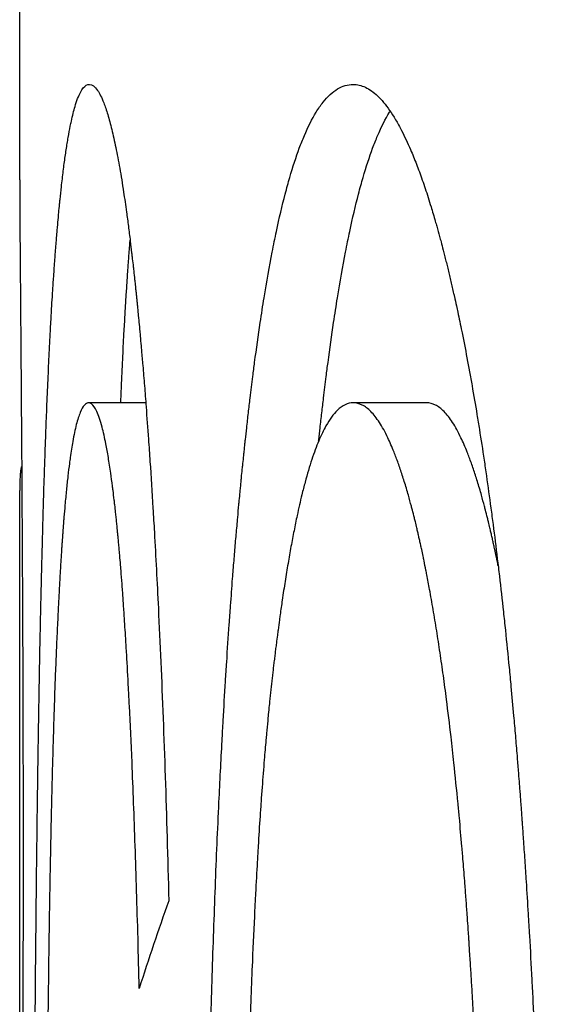
# Model space of a CAD drawing. Extents: x 1517.2 to 1550.7, y -199.3 to -174.9.
# Drawn here: x 1531.3 to 1531.3, y -178.5 to -178.5 of the extents above; entities that cross this region are included whole.
import ezdxf

# ---------------------------------------------------------------- set-up
doc = ezdxf.new("R2010")
doc.units = 0
doc.header["$LTSCALE"] = 6
doc.header["$MEASUREMENT"] = 0
doc.layers.get('0').update_dxf_attribs({"linetype": 'CONTINUOUS'})

# ---------------------------------------------------------------- blocks, each defined once
blk = doc.blocks.new('17421312')
at = {"extrusion": (-1, 6.12323e-17, 0)}
for p, q in [((-5.562, 28.31452), (-5.562, 29.96543)), ((-5.54492, 28.28432), (-5.55263, 28.28432)), ((-5.50688, 28.28432), (-5.5168, 28.28432)), ((-5.562, 28.17323), (-5.562, 28.26409))]:
    blk.add_line(p, q, dxfattribs=at)
blk.add_ellipse((0.3187, 28.21089), major_axis=(-5.88065, -0.11379), ratio=0.232398, start_param=6.195784, end_param=6.204443)
for points, knots in [([(-5.56012, 28.13371), (-5.56012, 28.13808), (-5.56012, 28.14671), (-5.5601, 28.15718), (-5.56007, 28.1676), (-5.56004, 28.17593), (-5.56, 28.18528), (-5.55996, 28.19148), (-5.55992, 28.19758), (-5.55989, 28.20159), (-5.55985, 28.20658), (-5.55981, 28.21057), (-5.55976, 28.21556), (-5.55972, 28.21952), (-5.55967, 28.22391), (-5.55963, 28.22681), (-5.5596, 28.22967), (-5.55957, 28.23156), (-5.55954, 28.23368), (-5.55952, 28.23508), (-5.5595, 28.23647), (-5.55949, 28.2374), (-5.55946, 28.23878), (-5.55944, 28.24015), (-5.55941, 28.24218), (-5.55938, 28.24397), (-5.55934, 28.24618), (-5.55931, 28.24793), (-5.55926, 28.25051), (-5.55921, 28.25306), (-5.55913, 28.2568), (-5.55905, 28.26004), (-5.55895, 28.26399), (-5.55887, 28.26706), (-5.55877, 28.2708), (-5.55868, 28.27371), (-5.55856, 28.27724), (-5.55846, 28.27998), (-5.55834, 28.2833), (-5.55823, 28.28587), (-5.55809, 28.28898), (-5.55798, 28.29138), (-5.55784, 28.29399), (-5.55775, 28.29568), (-5.55766, 28.29733), (-5.55759, 28.29841), (-5.55751, 28.29973), (-5.55744, 28.30076), (-5.55736, 28.3019), (-5.55731, 28.30265), (-5.55726, 28.30339), (-5.55722, 28.30387), (-5.55718, 28.30447), (-5.55714, 28.30495), (-5.5571, 28.30554), (-5.55706, 28.306), (-5.557, 28.30669), (-5.55695, 28.30736), (-5.55686, 28.30836), (-5.55678, 28.30922), (-5.55669, 28.31027), (-5.55661, 28.31109), (-5.55649, 28.31228), (-5.55637, 28.31342), (-5.55618, 28.31506), (-5.55601, 28.31643), (-5.55579, 28.31802), (-5.55561, 28.31921), (-5.55539, 28.32058), (-5.5552, 28.32159), (-5.55489, 28.32304), (-5.55456, 28.32435), (-5.55403, 28.32595), (-5.55339, 28.32715), (-5.55284, 28.32747), (-5.55256, 28.32747)], [0, 0, 0, 0, 0.110513, 0.221025, 0.276281, 0.391296, 0.451054, 0.540692, 0.570571, 0.63033, 0.660209, 0.721338, 0.752588, 0.815088, 0.846338, 0.893213, 0.908838, 0.940088, 0.955713, 0.979151, 0.986963, 1.002588, 1.010401, 1.033838, 1.049463, 1.080713, 1.096338, 1.127588, 1.143213, 1.190088, 1.221338, 1.283838, 1.315088, 1.377588, 1.408838, 1.471338, 1.502588, 1.565088, 1.596338, 1.658838, 1.690088, 1.752588, 1.783838, 1.830713, 1.846338, 1.877588, 1.893213, 1.924463, 1.940088, 1.963526, 1.971338, 1.986963, 1.994776, 2.010401, 2.018213, 2.033838, 2.041651, 2.065088, 2.080713, 2.111963, 2.127588, 2.158838, 2.174463, 2.221338, 2.252588, 2.315088, 2.346338, 2.408838, 2.440088, 2.502588, 2.533838, 2.637574, 2.710059, 2.855029, 3, 3, 3, 3]), ([(-5.55256, 28.32747), (-5.55219, 28.32747), (-5.55154, 28.327), (-5.5508, 28.32552), (-5.55025, 28.324), (-5.54989, 28.32279), (-5.54944, 28.32102), (-5.54907, 28.3194), (-5.54863, 28.31713), (-5.54827, 28.31511), (-5.54788, 28.31261), (-5.54762, 28.31081), (-5.54736, 28.30892), (-5.54719, 28.3076), (-5.547, 28.30607), (-5.54688, 28.30501), (-5.54675, 28.30393), (-5.54667, 28.3032), (-5.54656, 28.30227), (-5.54648, 28.30151), (-5.54639, 28.30064), (-5.54633, 28.30006), (-5.54626, 28.29947), (-5.54622, 28.29907), (-5.54617, 28.29857), (-5.54613, 28.29816), (-5.54608, 28.29765), (-5.54604, 28.29724), (-5.54598, 28.29663), (-5.54592, 28.296), (-5.54583, 28.29506), (-5.54575, 28.29421), (-5.54565, 28.29314), (-5.54558, 28.29227), (-5.54546, 28.29095), (-5.54534, 28.28961), (-5.54517, 28.28756), (-5.54502, 28.2857), (-5.54481, 28.28285), (-5.54459, 28.27992), (-5.54428, 28.27537), (-5.54401, 28.27116), (-5.54363, 28.26461), (-5.54327, 28.25774), (-5.54277, 28.24682), (-5.54227, 28.23387), (-5.54195, 28.22266), (-5.5418, 28.21683)], [0, 0, 0, 0, 0.166667, 0.291667, 0.333333, 0.416667, 0.458333, 0.541667, 0.583333, 0.666667, 0.708333, 0.770833, 0.791667, 0.833333, 0.854167, 0.885417, 0.895833, 0.916667, 0.927083, 0.947917, 0.958333, 0.973958, 0.979167, 0.989583, 0.994792, 1.005208, 1.010417, 1.020833, 1.026042, 1.041667, 1.052083, 1.072917, 1.083333, 1.104167, 1.114583, 1.145833, 1.166667, 1.208333, 1.229167, 1.291667, 1.333333, 1.416667, 1.458333, 1.583333, 1.666667, 1.833333, 2, 2, 2, 2]), ([(-5.53701, 28.12589), (-5.53701, 28.13464), (-5.53698, 28.14312), (-5.53692, 28.15134), (-5.53687, 28.15769), (-5.53681, 28.16389), (-5.53672, 28.16993), (-5.53669, 28.17206), (-5.53666, 28.17417), (-5.53662, 28.17626), (-5.53655, 28.18045), (-5.53648, 28.18455), (-5.53639, 28.18858), (-5.53634, 28.1906), (-5.5363, 28.19259), (-5.53625, 28.19456), (-5.53615, 28.19868), (-5.53603, 28.20272), (-5.53591, 28.20666), (-5.53585, 28.20872), (-5.53578, 28.21075), (-5.53571, 28.21276), (-5.53557, 28.21678), (-5.53542, 28.2207), (-5.53526, 28.22454), (-5.53517, 28.22645), (-5.53509, 28.22835), (-5.535, 28.23022), (-5.53487, 28.23303), (-5.53473, 28.2358), (-5.53458, 28.23851), (-5.53454, 28.23943), (-5.53449, 28.24033), (-5.53443, 28.24123), (-5.53433, 28.24304), (-5.53423, 28.24481), (-5.53412, 28.24657), (-5.53407, 28.24745), (-5.53401, 28.24832), (-5.53396, 28.24918), (-5.53384, 28.25091), (-5.53373, 28.25262), (-5.53361, 28.2543), (-5.53355, 28.25514), (-5.53349, 28.25598), (-5.53343, 28.25681), (-5.53334, 28.25805), (-5.53325, 28.25928), (-5.53316, 28.2605), (-5.53312, 28.26091), (-5.53309, 28.26131), (-5.53306, 28.26171), (-5.533, 28.26252), (-5.53293, 28.26332), (-5.53287, 28.26411), (-5.53283, 28.26451), (-5.5328, 28.2649), (-5.53277, 28.2653), (-5.5327, 28.26609), (-5.53263, 28.26687), (-5.53256, 28.26764), (-5.53253, 28.26803), (-5.5325, 28.26842), (-5.53246, 28.2688), (-5.53241, 28.26938), (-5.53236, 28.26995), (-5.5323, 28.27052), (-5.53229, 28.27071), (-5.53227, 28.2709), (-5.53225, 28.27109), (-5.53222, 28.27147), (-5.53218, 28.27185), (-5.53214, 28.27223), (-5.53213, 28.27241), (-5.53211, 28.2726), (-5.53209, 28.27279), (-5.53205, 28.27316), (-5.53202, 28.27354), (-5.53198, 28.27391), (-5.53196, 28.27409), (-5.53194, 28.27428), (-5.53193, 28.27446), (-5.53189, 28.27483), (-5.53185, 28.2752), (-5.53181, 28.27557), (-5.5318, 28.27575), (-5.53178, 28.27593), (-5.53176, 28.27611), (-5.53172, 28.27648), (-5.53168, 28.27684), (-5.53165, 28.2772), (-5.53163, 28.27738), (-5.53161, 28.27756), (-5.53159, 28.27774), (-5.53155, 28.2781), (-5.53152, 28.27845), (-5.53148, 28.27881), (-5.53146, 28.27898), (-5.53144, 28.27916), (-5.53142, 28.27934), (-5.53136, 28.27986), (-5.53131, 28.28039), (-5.53125, 28.28091), (-5.53121, 28.28125), (-5.53117, 28.2816), (-5.53113, 28.28194), (-5.53105, 28.28263), (-5.53098, 28.2833), (-5.5309, 28.28397), (-5.53086, 28.28431), (-5.53082, 28.28464), (-5.53078, 28.28497), (-5.53066, 28.28596), (-5.53054, 28.28694), (-5.53042, 28.2879), (-5.53034, 28.28854), (-5.53026, 28.28917), (-5.53017, 28.28979), (-5.52993, 28.29166), (-5.52967, 28.29346), (-5.52941, 28.29519), (-5.52924, 28.29635), (-5.52907, 28.29747), (-5.52889, 28.29856), (-5.52854, 28.30074), (-5.52817, 28.3028), (-5.52779, 28.30474), (-5.52761, 28.30571), (-5.52742, 28.30665), (-5.52722, 28.30755), (-5.52684, 28.30936), (-5.52644, 28.31105), (-5.52603, 28.31262), (-5.52583, 28.3134), (-5.52562, 28.31415), (-5.52541, 28.31487), (-5.52499, 28.31631), (-5.52456, 28.31763), (-5.52412, 28.31883), (-5.5239, 28.31942), (-5.52367, 28.31999), (-5.52344, 28.32053), (-5.52293, 28.32174), (-5.52239, 28.3228), (-5.52184, 28.3237), (-5.52154, 28.3242), (-5.52122, 28.32465), (-5.52091, 28.32506), (-5.52027, 28.32586), (-5.51961, 28.32647), (-5.51893, 28.32687), (-5.51826, 28.32727), (-5.51756, 28.32747), (-5.51683, 28.32747)], [0, 0, 0, 0, 0.138563, 0.138563, 0.138563, 0.245652, 0.245652, 0.245652, 0.28346, 0.28346, 0.28346, 0.359075, 0.359075, 0.359075, 0.396882, 0.396882, 0.396882, 0.475758, 0.475758, 0.475758, 0.516828, 0.516828, 0.516828, 0.598966, 0.598966, 0.598966, 0.640035, 0.640035, 0.640035, 0.701937, 0.701937, 0.701937, 0.72277, 0.72277, 0.72277, 0.764437, 0.764437, 0.764437, 0.78527, 0.78527, 0.78527, 0.826937, 0.826937, 0.826937, 0.84777, 0.84777, 0.84777, 0.87902, 0.87902, 0.87902, 0.889437, 0.889437, 0.889437, 0.91027, 0.91027, 0.91027, 0.920687, 0.920687, 0.920687, 0.94152, 0.94152, 0.94152, 0.951937, 0.951937, 0.951937, 0.967562, 0.967562, 0.967562, 0.97277, 0.97277, 0.97277, 0.983187, 0.983187, 0.983187, 0.988395, 0.988395, 0.988395, 0.998812, 0.998812, 0.998812, 1.00402, 1.00402, 1.00402, 1.014437, 1.014437, 1.014437, 1.019645, 1.019645, 1.019645, 1.030062, 1.030062, 1.030062, 1.03527, 1.03527, 1.03527, 1.045687, 1.045687, 1.045687, 1.050895, 1.050895, 1.050895, 1.06652, 1.06652, 1.06652, 1.076937, 1.076937, 1.076937, 1.09777, 1.09777, 1.09777, 1.108187, 1.108187, 1.108187, 1.139437, 1.139437, 1.139437, 1.16027, 1.16027, 1.16027, 1.22277, 1.22277, 1.22277, 1.264437, 1.264437, 1.264437, 1.34777, 1.34777, 1.34777, 1.389437, 1.389437, 1.389437, 1.47277, 1.47277, 1.47277, 1.514437, 1.514437, 1.514437, 1.59777, 1.59777, 1.59777, 1.639437, 1.639437, 1.639437, 1.734253, 1.734253, 1.734253, 1.787402, 1.787402, 1.787402, 1.893701, 1.893701, 1.893701, 2, 2, 2, 2]), ([(-5.51683, 28.32747), (-5.51628, 28.32747), (-5.51517, 28.32721), (-5.51379, 28.32624), (-5.51242, 28.32477), (-5.51134, 28.32321), (-5.51012, 28.321), (-5.50932, 28.31928), (-5.50852, 28.31737), (-5.50799, 28.31599), (-5.50733, 28.31415), (-5.5068, 28.31258), (-5.50621, 28.3107), (-5.50583, 28.30939), (-5.50544, 28.30802), (-5.50518, 28.30709), (-5.50489, 28.30601), (-5.5047, 28.30528), (-5.50451, 28.30453), (-5.50438, 28.30403), (-5.50422, 28.30339), (-5.50409, 28.30288), (-5.50393, 28.30222), (-5.50381, 28.3017), (-5.50365, 28.30103), (-5.50352, 28.30049), (-5.50337, 28.29982), (-5.50324, 28.29927), (-5.50306, 28.29844), (-5.50287, 28.2976), (-5.50254, 28.29605), (-5.50217, 28.29431), (-5.50164, 28.29163), (-5.50118, 28.28918), (-5.50061, 28.28601), (-5.50016, 28.2834), (-5.49962, 28.28004), (-5.49919, 28.27728), (-5.49867, 28.27373), (-5.49827, 28.27081), (-5.49777, 28.26707), (-5.49739, 28.26399), (-5.49692, 28.26006), (-5.49656, 28.25683), (-5.49612, 28.2527), (-5.49578, 28.24932), (-5.49541, 28.24544), (-5.49517, 28.2428), (-5.49493, 28.24012), (-5.49478, 28.23831), (-5.49461, 28.23626), (-5.4945, 28.23488), (-5.49439, 28.23349), (-5.49432, 28.23256), (-5.49423, 28.23139), (-5.49416, 28.23045), (-5.49407, 28.22927), (-5.494, 28.22833), (-5.4939, 28.22691), (-5.4938, 28.22548), (-5.49365, 28.22333), (-5.49352, 28.2214), (-5.49333, 28.21849), (-5.49315, 28.21556), (-5.49289, 28.21113), (-5.49267, 28.20713), (-5.49242, 28.20208), (-5.49222, 28.19799), (-5.49196, 28.19179), (-5.49172, 28.18549), (-5.49141, 28.17586), (-5.49118, 28.16709), (-5.49098, 28.15589), (-5.49084, 28.14443), (-5.4908, 28.13501), (-5.4908, 28.13023)], [0, 0, 0, 0, 0.124478, 0.248957, 0.311196, 0.435935, 0.498435, 0.592185, 0.623435, 0.685935, 0.717185, 0.779685, 0.810935, 0.85781, 0.873435, 0.904685, 0.92031, 0.943748, 0.95156, 0.967185, 0.974998, 0.990623, 0.998435, 1.01406, 1.021873, 1.037498, 1.04531, 1.060935, 1.068748, 1.092185, 1.10781, 1.154685, 1.185935, 1.248435, 1.279685, 1.342185, 1.373435, 1.435935, 1.467185, 1.529685, 1.560935, 1.623435, 1.654685, 1.717185, 1.748435, 1.810935, 1.842185, 1.88906, 1.904685, 1.935935, 1.95156, 1.974998, 1.98281, 1.998435, 2.006248, 2.021873, 2.029685, 2.04531, 2.053123, 2.07656, 2.092185, 2.123435, 2.13906, 2.185935, 2.217185, 2.279685, 2.310935, 2.373435, 2.404685, 2.498435, 2.560935, 2.686196, 2.748957, 2.874478, 3, 3, 3, 3]), ([(-5.5215, 28.27915), (-5.52149, 28.27921), (-5.52143, 28.2798), (-5.52132, 28.28074), (-5.52115, 28.28229), (-5.52099, 28.28364), (-5.52076, 28.28564), (-5.52052, 28.28759), (-5.52007, 28.29106), (-5.51956, 28.29466), (-5.51878, 28.29971), (-5.51805, 28.30383), (-5.5171, 28.30852), (-5.51631, 28.3119), (-5.51527, 28.31566), (-5.51441, 28.31829), (-5.51323, 28.32128), (-5.51243, 28.32287), (-5.51185, 28.32381), (-5.51182, 28.32386)], [1.0490395, 1.0490395, 1.0490395, 1.0490395, 1.0508953, 1.0665203, 1.076937, 1.0977703, 1.108187, 1.139437, 1.1602703, 1.2227703, 1.264437, 1.3477703, 1.389437, 1.4727703, 1.514437, 1.5977703, 1.639437, 1.734253, 1.7400847, 1.7400847, 1.7400847, 1.7400847]), ([(-5.562, 28.31452), (-5.562, 28.31427), (-5.562, 28.31382), (-5.562, 28.31307), (-5.562, 28.31246), (-5.56199, 28.31184), (-5.56199, 28.31141), (-5.56199, 28.31091), (-5.56199, 28.31057), (-5.56199, 28.31023), (-5.56198, 28.31), (-5.56198, 28.3097), (-5.56198, 28.30947), (-5.56198, 28.30917), (-5.56198, 28.30892), (-5.56198, 28.30855), (-5.56197, 28.30818), (-5.56197, 28.3076), (-5.56197, 28.30708), (-5.56196, 28.30628), (-5.56195, 28.30545), (-5.56194, 28.30417), (-5.56193, 28.30298), (-5.56192, 28.30143), (-5.56191, 28.30014), (-5.5619, 28.29848), (-5.56189, 28.29709), (-5.56187, 28.29531), (-5.56186, 28.29383), (-5.56185, 28.29192), (-5.56183, 28.29035), (-5.56182, 28.28832), (-5.5618, 28.28665), (-5.56179, 28.2845), (-5.56178, 28.28273), (-5.56176, 28.28069), (-5.56175, 28.2793), (-5.56174, 28.278), (-5.56174, 28.27729), (-5.56173, 28.27656), (-5.56173, 28.27608), (-5.56173, 28.27547), (-5.56172, 28.27498), (-5.56172, 28.27437), (-5.56172, 28.27387), (-5.56171, 28.27325), (-5.56171, 28.27275), (-5.5617, 28.27212), (-5.5617, 28.27162), (-5.5617, 28.27087), (-5.56169, 28.27012), (-5.56169, 28.26899), (-5.56168, 28.26799), (-5.56167, 28.26647), (-5.56166, 28.26495), (-5.56165, 28.26267), (-5.56164, 28.26062), (-5.56163, 28.25806), (-5.56162, 28.256), (-5.5616, 28.25289), (-5.56159, 28.24976), (-5.56158, 28.24504), (-5.56156, 28.2408), (-5.56155, 28.23545), (-5.56155, 28.23006), (-5.56154, 28.22569), (-5.56154, 28.22349)], [0.736751, 0.736751, 0.736751, 0.736751, 0.78125, 0.8125, 0.859375, 0.875, 0.90625, 0.921875, 0.945312, 0.953125, 0.96875, 0.976562, 0.992188, 1, 1.015625, 1.023438, 1.046875, 1.0625, 1.09375, 1.109375, 1.15625, 1.1875, 1.25, 1.28125, 1.34375, 1.375, 1.4375, 1.46875, 1.53125, 1.5625, 1.625, 1.65625, 1.71875, 1.75, 1.8125, 1.84375, 1.890625, 1.90625, 1.929688, 1.9375, 1.953125, 1.960938, 1.976562, 1.984375, 2, 2.007812, 2.023438, 2.03125, 2.046875, 2.054688, 2.078125, 2.09375, 2.125, 2.140625, 2.1875, 2.21875, 2.28125, 2.3125, 2.375, 2.40625, 2.5, 2.5625, 2.6875, 2.75, 2.875, 3, 3, 3, 3]), ([(-5.5483, 28.28432), (-5.54827, 28.28505), (-5.54824, 28.28577), (-5.54821, 28.28648), (-5.54818, 28.28711), (-5.54816, 28.28774), (-5.54813, 28.28835), (-5.54807, 28.28958), (-5.54801, 28.29078), (-5.54796, 28.29196), (-5.54793, 28.29254), (-5.5479, 28.29312), (-5.54787, 28.2937), (-5.54782, 28.29456), (-5.54777, 28.2954), (-5.54773, 28.29623), (-5.54771, 28.29651), (-5.5477, 28.29678), (-5.54768, 28.29705), (-5.54765, 28.2976), (-5.54762, 28.29814), (-5.54758, 28.29867), (-5.54757, 28.29893), (-5.54755, 28.2992), (-5.54753, 28.29946), (-5.5475, 28.29998), (-5.54747, 28.3005), (-5.54743, 28.30101), (-5.54741, 28.30127), (-5.5474, 28.30152), (-5.54738, 28.30177), (-5.54735, 28.30215), (-5.54733, 28.30252), (-5.5473, 28.30289), (-5.54729, 28.30302), (-5.54728, 28.30314), (-5.54728, 28.30326), (-5.54726, 28.30351), (-5.54724, 28.30375), (-5.54722, 28.30399), (-5.54721, 28.30411), (-5.5472, 28.30423), (-5.5472, 28.30435), (-5.54718, 28.30459), (-5.54716, 28.30483), (-5.54714, 28.30506), (-5.54713, 28.30518), (-5.54712, 28.3053), (-5.54711, 28.30542), (-5.54709, 28.30565), (-5.54708, 28.30588), (-5.54706, 28.30611), (-5.54705, 28.3062), (-5.54704, 28.30628), (-5.54704, 28.30636)], [1.6233908, 1.6233908, 1.6233908, 1.6233908, 1.6588384, 1.6588384, 1.6588384, 1.6900884, 1.6900884, 1.6900884, 1.7525884, 1.7525884, 1.7525884, 1.7838384, 1.7838384, 1.7838384, 1.8307134, 1.8307134, 1.8307134, 1.8463384, 1.8463384, 1.8463384, 1.8775884, 1.8775884, 1.8775884, 1.8932134, 1.8932134, 1.8932134, 1.9244634, 1.9244634, 1.9244634, 1.9400884, 1.9400884, 1.9400884, 1.9635259, 1.9635259, 1.9635259, 1.9713384, 1.9713384, 1.9713384, 1.9869634, 1.9869634, 1.9869634, 1.9947759, 1.9947759, 1.9947759, 2.0104009, 2.0104009, 2.0104009, 2.0182134, 2.0182134, 2.0182134, 2.0338384, 2.0338384, 2.0338384, 2.0393979, 2.0393979, 2.0393979, 2.0393979]), ([(-5.55263, 28.28432), (-5.55284, 28.28432), (-5.55325, 28.2841), (-5.55372, 28.28328), (-5.55416, 28.28205), (-5.5545, 28.28074), (-5.55486, 28.27889), (-5.55508, 28.27745), (-5.5553, 28.27585), (-5.55544, 28.27471), (-5.55561, 28.27317), (-5.55574, 28.27186), (-5.55588, 28.27029), (-5.55598, 28.26919), (-5.55607, 28.26805), (-5.55613, 28.26727), (-5.55619, 28.26637), (-5.55624, 28.26576), (-5.55628, 28.26514), (-5.55631, 28.26472), (-5.55634, 28.26419), (-5.55637, 28.26375), (-5.5564, 28.26321), (-5.55643, 28.26277), (-5.55647, 28.26222), (-5.55649, 28.26177), (-5.55653, 28.26121), (-5.55655, 28.26075), (-5.55659, 28.26007), (-5.55663, 28.25937), (-5.5567, 28.25809), (-5.55677, 28.25666), (-5.55688, 28.25446), (-5.55697, 28.25244), (-5.55708, 28.24986), (-5.55717, 28.24774), (-5.55727, 28.24501), (-5.55734, 28.24278), (-5.55743, 28.23991), (-5.5575, 28.23757), (-5.55759, 28.23456), (-5.55765, 28.2321), (-5.55772, 28.22896), (-5.55778, 28.22639), (-5.55784, 28.22343), (-5.55788, 28.22143), (-5.55792, 28.21939), (-5.55794, 28.21802), (-5.55797, 28.21629), (-5.55799, 28.2149), (-5.55802, 28.21331), (-5.55803, 28.21224), (-5.55805, 28.21117), (-5.55806, 28.21045), (-5.55807, 28.20954), (-5.55808, 28.20882), (-5.55809, 28.2079), (-5.5581, 28.20717), (-5.55811, 28.20625), (-5.55812, 28.20551), (-5.55813, 28.20459), (-5.55814, 28.20385), (-5.55815, 28.20274), (-5.55817, 28.20163), (-5.55819, 28.19997), (-5.5582, 28.19849), (-5.55823, 28.19626), (-5.55825, 28.19403), (-5.55829, 28.18992), (-5.55833, 28.18543), (-5.55838, 28.17865), (-5.55842, 28.1726), (-5.55846, 28.16498), (-5.55849, 28.15885), (-5.55851, 28.15114), (-5.55853, 28.14339), (-5.55853, 28.13713), (-5.55853, 28.134)], [0, 0, 0, 0, 0.125, 0.25, 0.3125, 0.4375, 0.5, 0.59375, 0.625, 0.6875, 0.71875, 0.78125, 0.8125, 0.859375, 0.875, 0.90625, 0.921875, 0.945312, 0.953125, 0.96875, 0.976562, 0.992188, 1, 1.015625, 1.023438, 1.039062, 1.046875, 1.0625, 1.070312, 1.09375, 1.109375, 1.15625, 1.1875, 1.25, 1.28125, 1.34375, 1.375, 1.4375, 1.46875, 1.53125, 1.5625, 1.625, 1.65625, 1.71875, 1.75, 1.796875, 1.8125, 1.84375, 1.859375, 1.890625, 1.90625, 1.929688, 1.9375, 1.953125, 1.960938, 1.976562, 1.984375, 2, 2.007812, 2.023438, 2.03125, 2.046875, 2.054688, 2.078125, 2.09375, 2.125, 2.140625, 2.1875, 2.21875, 2.3125, 2.375, 2.5, 2.5625, 2.6875, 2.75, 2.875, 3, 3, 3, 3]), ([(-5.5458, 28.20496), (-5.54591, 28.20956), (-5.54615, 28.21835), (-5.54649, 28.22829), (-5.54682, 28.23654), (-5.54705, 28.24165), (-5.5473, 28.24645), (-5.54746, 28.2495), (-5.54766, 28.25274), (-5.54779, 28.25481), (-5.54792, 28.2568), (-5.54801, 28.25809), (-5.54812, 28.25965), (-5.54822, 28.26086), (-5.54832, 28.26218), (-5.54839, 28.26303), (-5.54846, 28.2638), (-5.54849, 28.26421), (-5.54853, 28.26461), (-5.54855, 28.26488), (-5.54858, 28.26521), (-5.54861, 28.26548), (-5.54864, 28.2658), (-5.54866, 28.26606), (-5.5487, 28.26645), (-5.54874, 28.26683), (-5.54879, 28.2674), (-5.54884, 28.26789), (-5.5489, 28.2685), (-5.54895, 28.26898), (-5.54903, 28.26968), (-5.5491, 28.27037), (-5.54922, 28.27137), (-5.54932, 28.27222), (-5.54948, 28.27346), (-5.54964, 28.27463), (-5.54988, 28.27626), (-5.5501, 28.27758), (-5.55043, 28.27935), (-5.55077, 28.28087), (-5.5513, 28.28265), (-5.55189, 28.28397), (-5.55238, 28.28432), (-5.55263, 28.28432)], [0, 0, 0, 0, 0.166667, 0.333333, 0.416667, 0.541667, 0.583333, 0.666667, 0.708333, 0.770833, 0.791667, 0.833333, 0.854167, 0.895833, 0.916667, 0.947917, 0.958333, 0.973958, 0.979167, 0.989583, 0.994792, 1.005208, 1.010417, 1.020833, 1.026042, 1.041667, 1.052083, 1.072917, 1.083333, 1.104167, 1.114583, 1.145833, 1.166667, 1.208333, 1.229167, 1.291667, 1.333333, 1.416667, 1.458333, 1.583333, 1.666667, 1.833333, 2, 2, 2, 2]), ([(-5.5168, 28.28432), (-5.51755, 28.28432), (-5.51828, 28.28398), (-5.51898, 28.2833), (-5.5195, 28.28279), (-5.52001, 28.28209), (-5.52051, 28.2812), (-5.52068, 28.2809), (-5.52084, 28.28059), (-5.521, 28.28025), (-5.52133, 28.27957), (-5.52165, 28.2788), (-5.52196, 28.27796), (-5.52212, 28.27753), (-5.52228, 28.27709), (-5.52243, 28.27662), (-5.52274, 28.27569), (-5.52304, 28.27467), (-5.52334, 28.27357), (-5.52348, 28.27302), (-5.52363, 28.27244), (-5.52378, 28.27185), (-5.52399, 28.27096), (-5.52421, 28.27002), (-5.52442, 28.26903), (-5.52449, 28.26871), (-5.52456, 28.26837), (-5.52463, 28.26803), (-5.52477, 28.26735), (-5.52491, 28.26665), (-5.52504, 28.26593), (-5.52511, 28.26557), (-5.52518, 28.26521), (-5.52525, 28.26484), (-5.52538, 28.26409), (-5.52552, 28.26333), (-5.52565, 28.26255), (-5.52572, 28.26215), (-5.52578, 28.26176), (-5.52585, 28.26135), (-5.52598, 28.26055), (-5.52611, 28.25972), (-5.52624, 28.25887), (-5.52631, 28.25845), (-5.52637, 28.25802), (-5.52643, 28.25759), (-5.52653, 28.25693), (-5.52662, 28.25627), (-5.52672, 28.25559), (-5.52675, 28.25537), (-5.52678, 28.25514), (-5.52681, 28.25491), (-5.52687, 28.25446), (-5.52694, 28.254), (-5.527, 28.25353), (-5.52703, 28.2533), (-5.52706, 28.25306), (-5.52709, 28.25283), (-5.52714, 28.25247), (-5.52718, 28.25212), (-5.52723, 28.25176), (-5.52724, 28.25164), (-5.52726, 28.25152), (-5.52727, 28.2514), (-5.52731, 28.25115), (-5.52734, 28.25091), (-5.52737, 28.25067), (-5.52738, 28.25055), (-5.5274, 28.25042), (-5.52741, 28.2503), (-5.52744, 28.25006), (-5.52747, 28.24981), (-5.5275, 28.24956), (-5.52752, 28.24944), (-5.52753, 28.24931), (-5.52755, 28.24919), (-5.52758, 28.24894), (-5.52761, 28.24869), (-5.52764, 28.24844), (-5.52765, 28.24831), (-5.52767, 28.24819), (-5.52768, 28.24806), (-5.52771, 28.24781), (-5.52774, 28.24755), (-5.52777, 28.2473), (-5.52778, 28.24717), (-5.5278, 28.24704), (-5.52781, 28.24691), (-5.52784, 28.24665), (-5.52787, 28.24639), (-5.5279, 28.24613), (-5.52792, 28.246), (-5.52793, 28.24587), (-5.52794, 28.24574), (-5.52797, 28.24547), (-5.528, 28.24521), (-5.52803, 28.24494), (-5.52804, 28.24481), (-5.52806, 28.24467), (-5.52807, 28.24454), (-5.5281, 28.24427), (-5.52813, 28.244), (-5.52816, 28.24373), (-5.52817, 28.24359), (-5.52819, 28.24346), (-5.5282, 28.24332), (-5.52824, 28.24291), (-5.52828, 28.24249), (-5.52832, 28.24207), (-5.52835, 28.24179), (-5.52838, 28.24151), (-5.5284, 28.24123), (-5.52846, 28.24067), (-5.52851, 28.24009), (-5.52856, 28.23951), (-5.52859, 28.23922), (-5.52862, 28.23893), (-5.52864, 28.23864), (-5.52872, 28.23776), (-5.5288, 28.23686), (-5.52887, 28.23595), (-5.52892, 28.23534), (-5.52897, 28.23472), (-5.52902, 28.2341), (-5.52911, 28.23286), (-5.52921, 28.23158), (-5.5293, 28.23028), (-5.52935, 28.22963), (-5.52939, 28.22897), (-5.52944, 28.22831), (-5.52953, 28.22698), (-5.52961, 28.22562), (-5.5297, 28.22423), (-5.52974, 28.22354), (-5.52978, 28.22284), (-5.52982, 28.22213), (-5.5299, 28.22071), (-5.52998, 28.21927), (-5.53006, 28.2178), (-5.53009, 28.21706), (-5.53013, 28.21632), (-5.53017, 28.21557), (-5.53028, 28.21332), (-5.53039, 28.211), (-5.53048, 28.20862), (-5.53055, 28.20704), (-5.53061, 28.20542), (-5.53068, 28.20378), (-5.5308, 28.20049), (-5.53091, 28.1971), (-5.53102, 28.19358), (-5.53107, 28.19183), (-5.53112, 28.19004), (-5.53116, 28.18823), (-5.53126, 28.1846), (-5.53134, 28.18086), (-5.53142, 28.17701), (-5.53145, 28.17508), (-5.53149, 28.17313), (-5.53152, 28.17114), (-5.53162, 28.16519), (-5.5317, 28.15898), (-5.53175, 28.15252), (-5.53183, 28.1439), (-5.53186, 28.13483), (-5.53186, 28.12531)], [0, 0, 0, 0, 0.166667, 0.166667, 0.166667, 0.291667, 0.291667, 0.291667, 0.333333, 0.333333, 0.333333, 0.416667, 0.416667, 0.416667, 0.458333, 0.458333, 0.458333, 0.541667, 0.541667, 0.541667, 0.583333, 0.583333, 0.583333, 0.645833, 0.645833, 0.645833, 0.666667, 0.666667, 0.666667, 0.708333, 0.708333, 0.708333, 0.729167, 0.729167, 0.729167, 0.770833, 0.770833, 0.770833, 0.791667, 0.791667, 0.791667, 0.833333, 0.833333, 0.833333, 0.854167, 0.854167, 0.854167, 0.885417, 0.885417, 0.885417, 0.895833, 0.895833, 0.895833, 0.916667, 0.916667, 0.916667, 0.927083, 0.927083, 0.927083, 0.942708, 0.942708, 0.942708, 0.947917, 0.947917, 0.947917, 0.958333, 0.958333, 0.958333, 0.963542, 0.963542, 0.963542, 0.973958, 0.973958, 0.973958, 0.979167, 0.979167, 0.979167, 0.989583, 0.989583, 0.989583, 0.994792, 0.994792, 0.994792, 1.005208, 1.005208, 1.005208, 1.010417, 1.010417, 1.010417, 1.020833, 1.020833, 1.020833, 1.026042, 1.026042, 1.026042, 1.036458, 1.036458, 1.036458, 1.041667, 1.041667, 1.041667, 1.052083, 1.052083, 1.052083, 1.057292, 1.057292, 1.057292, 1.072917, 1.072917, 1.072917, 1.083333, 1.083333, 1.083333, 1.104167, 1.104167, 1.104167, 1.114583, 1.114583, 1.114583, 1.145833, 1.145833, 1.145833, 1.166667, 1.166667, 1.166667, 1.208333, 1.208333, 1.208333, 1.229167, 1.229167, 1.229167, 1.270833, 1.270833, 1.270833, 1.291667, 1.291667, 1.291667, 1.333333, 1.333333, 1.333333, 1.354167, 1.354167, 1.354167, 1.416667, 1.416667, 1.416667, 1.458333, 1.458333, 1.458333, 1.541667, 1.541667, 1.541667, 1.583333, 1.583333, 1.583333, 1.666667, 1.666667, 1.666667, 1.708333, 1.708333, 1.708333, 1.833333, 1.833333, 1.833333, 2, 2, 2, 2]), ([(-5.49883, 28.13081), (-5.49883, 28.13467), (-5.49885, 28.14227), (-5.49895, 28.15147), (-5.49908, 28.16044), (-5.49923, 28.16743), (-5.49944, 28.17509), (-5.4996, 28.18008), (-5.49977, 28.18498), (-5.4999, 28.1882), (-5.50007, 28.19216), (-5.50022, 28.19529), (-5.50039, 28.19876), (-5.50051, 28.20104), (-5.50064, 28.20331), (-5.50072, 28.2048), (-5.50083, 28.20666), (-5.50092, 28.20813), (-5.50103, 28.20977), (-5.5011, 28.21086), (-5.50117, 28.21194), (-5.50122, 28.21266), (-5.50129, 28.21374), (-5.50137, 28.2148), (-5.50148, 28.21638), (-5.50158, 28.21777), (-5.50174, 28.21984), (-5.5019, 28.22187), (-5.50215, 28.22486), (-5.50238, 28.22746), (-5.50274, 28.23127), (-5.50311, 28.23495), (-5.50363, 28.23966), (-5.50404, 28.24304), (-5.50446, 28.2463), (-5.50475, 28.24841), (-5.50513, 28.25097), (-5.50543, 28.25296), (-5.50582, 28.25537), (-5.50614, 28.25724), (-5.50651, 28.25927), (-5.50676, 28.26058), (-5.50701, 28.26187), (-5.50718, 28.26271), (-5.50737, 28.26364), (-5.5075, 28.26425), (-5.50763, 28.26485), (-5.50772, 28.26525), (-5.50783, 28.26574), (-5.50792, 28.26613), (-5.50803, 28.26661), (-5.50812, 28.26699), (-5.50825, 28.26755), (-5.50838, 28.26811), (-5.50858, 28.26892), (-5.50876, 28.26962), (-5.50903, 28.27065), (-5.5093, 28.27164), (-5.50971, 28.27306), (-5.51008, 28.27424), (-5.51054, 28.27563), (-5.51091, 28.27667), (-5.51147, 28.27812), (-5.51203, 28.27941), (-5.51288, 28.28108), (-5.51365, 28.28227), (-5.51462, 28.28338), (-5.5156, 28.28412), (-5.5164, 28.28432), (-5.5168, 28.28432)], [0, 0, 0, 0, 0.125, 0.25, 0.3125, 0.4375, 0.5, 0.59375, 0.625, 0.6875, 0.71875, 0.78125, 0.8125, 0.859375, 0.875, 0.90625, 0.921875, 0.953125, 0.96875, 0.992188, 1, 1.015625, 1.023438, 1.046875, 1.0625, 1.09375, 1.109375, 1.15625, 1.1875, 1.25, 1.28125, 1.375, 1.4375, 1.53125, 1.5625, 1.625, 1.65625, 1.71875, 1.75, 1.8125, 1.84375, 1.890625, 1.90625, 1.9375, 1.953125, 1.976562, 1.984375, 2, 2.007812, 2.023438, 2.03125, 2.046875, 2.054688, 2.078125, 2.09375, 2.125, 2.140625, 2.1875, 2.21875, 2.28125, 2.3125, 2.375, 2.40625, 2.5, 2.5625, 2.6875, 2.75, 2.875, 3, 3, 3, 3]), ([(-5.49718, 28.26221), (-5.49722, 28.26244), (-5.49727, 28.26268), (-5.49732, 28.26291), (-5.49736, 28.26312), (-5.49741, 28.26333), (-5.49745, 28.26353), (-5.49751, 28.26384), (-5.49758, 28.26415), (-5.49764, 28.26445), (-5.49767, 28.26455), (-5.49769, 28.26465), (-5.49771, 28.26475), (-5.49775, 28.26495), (-5.4978, 28.26515), (-5.49784, 28.26535), (-5.49786, 28.26544), (-5.49788, 28.26554), (-5.49791, 28.26564), (-5.49795, 28.26584), (-5.49799, 28.26603), (-5.49804, 28.26622), (-5.49806, 28.26632), (-5.49808, 28.26642), (-5.4981, 28.26651), (-5.49815, 28.2667), (-5.49819, 28.26689), (-5.49824, 28.26708), (-5.49826, 28.26718), (-5.49828, 28.26727), (-5.4983, 28.26736), (-5.49837, 28.26764), (-5.49844, 28.26792), (-5.4985, 28.26819), (-5.49855, 28.26838), (-5.49859, 28.26856), (-5.49864, 28.26874), (-5.49872, 28.26909), (-5.49881, 28.26945), (-5.4989, 28.26979), (-5.49895, 28.26997), (-5.49899, 28.27014), (-5.49904, 28.27031), (-5.49917, 28.27082), (-5.49931, 28.27131), (-5.49944, 28.27179), (-5.49953, 28.27211), (-5.49962, 28.27243), (-5.49971, 28.27274), (-5.4999, 28.27336), (-5.50008, 28.27395), (-5.50026, 28.27452), (-5.50035, 28.2748), (-5.50045, 28.27508), (-5.50054, 28.27535), (-5.50072, 28.27589), (-5.50091, 28.27641), (-5.50109, 28.27691), (-5.50118, 28.27715), (-5.50128, 28.27739), (-5.50137, 28.27763), (-5.50165, 28.27833), (-5.50193, 28.27898), (-5.50222, 28.27957), (-5.5024, 28.27997), (-5.50259, 28.28034), (-5.50278, 28.28069), (-5.50316, 28.28138), (-5.50355, 28.28197), (-5.50393, 28.28246), (-5.50413, 28.28271), (-5.50432, 28.28293), (-5.50451, 28.28313), (-5.5049, 28.28353), (-5.50529, 28.28382), (-5.50569, 28.28402), (-5.50608, 28.28422), (-5.50648, 28.28432), (-5.50688, 28.28432)], [1.91988, 1.91988, 1.91988, 1.91988, 1.9375, 1.9375, 1.9375, 1.953125, 1.953125, 1.953125, 1.976562, 1.976562, 1.976562, 1.984375, 1.984375, 1.984375, 2, 2, 2, 2.007812, 2.007812, 2.007812, 2.023438, 2.023438, 2.023438, 2.03125, 2.03125, 2.03125, 2.046875, 2.046875, 2.046875, 2.054688, 2.054688, 2.054688, 2.078125, 2.078125, 2.078125, 2.09375, 2.09375, 2.09375, 2.125, 2.125, 2.125, 2.140625, 2.140625, 2.140625, 2.1875, 2.1875, 2.1875, 2.21875, 2.21875, 2.21875, 2.28125, 2.28125, 2.28125, 2.3125, 2.3125, 2.3125, 2.375, 2.375, 2.375, 2.40625, 2.40625, 2.40625, 2.5, 2.5, 2.5, 2.5625, 2.5625, 2.5625, 2.6875, 2.6875, 2.6875, 2.75, 2.75, 2.75, 2.875, 2.875, 2.875, 3, 3, 3, 3]), ([(-5.56196, 28.2177), (-5.56196, 28.21927), (-5.56196, 28.22236), (-5.56196, 28.22611), (-5.56196, 28.22977), (-5.56196, 28.23262), (-5.56197, 28.23576), (-5.56197, 28.23781), (-5.56197, 28.23982), (-5.56197, 28.24114), (-5.56197, 28.24277), (-5.56198, 28.24406), (-5.56198, 28.24549), (-5.56198, 28.24643), (-5.56198, 28.24737), (-5.56198, 28.24798), (-5.56198, 28.24867), (-5.56198, 28.24913), (-5.56198, 28.24959), (-5.56198, 28.24989), (-5.56198, 28.25027), (-5.56199, 28.25057), (-5.56199, 28.25094), (-5.56199, 28.25124), (-5.56199, 28.25161), (-5.56199, 28.2519), (-5.56199, 28.25226), (-5.56199, 28.25255), (-5.56199, 28.25298), (-5.56199, 28.2534), (-5.56199, 28.25417), (-5.56199, 28.25499), (-5.56199, 28.25619), (-5.56199, 28.25723), (-5.562, 28.25847), (-5.562, 28.25943), (-5.562, 28.26059), (-5.562, 28.26148), (-5.562, 28.26255), (-5.562, 28.26337), (-5.562, 28.26435), (-5.562, 28.2651), (-5.562, 28.266), (-5.562, 28.26668), (-5.562, 28.2674), (-5.562, 28.26786), (-5.562, 28.26831), (-5.56199, 28.2686), (-5.56199, 28.26895), (-5.56199, 28.26922), (-5.56199, 28.26951), (-5.56199, 28.2697), (-5.56199, 28.26989), (-5.56199, 28.27001), (-5.56199, 28.27016), (-5.56199, 28.27027), (-5.56199, 28.27042), (-5.56198, 28.27053), (-5.56198, 28.27067), (-5.56198, 28.27078), (-5.56198, 28.27092), (-5.56198, 28.27102), (-5.56198, 28.27118), (-5.56198, 28.27134), (-5.56197, 28.27157), (-5.56197, 28.27177), (-5.56197, 28.27206), (-5.56196, 28.27234), (-5.56195, 28.27283), (-5.56194, 28.27332), (-5.56192, 28.27398), (-5.56189, 28.27448), (-5.56185, 28.275), (-5.56181, 28.27534), (-5.56176, 28.27557), (-5.56174, 28.27566), (-5.56173, 28.27569)], [0, 0, 0, 0, 0.125, 0.25, 0.3125, 0.4375, 0.5, 0.59375, 0.625, 0.6875, 0.71875, 0.78125, 0.8125, 0.859375, 0.875, 0.90625, 0.921875, 0.945312, 0.953125, 0.96875, 0.976562, 0.992188, 1, 1.015625, 1.023438, 1.039062, 1.046875, 1.0625, 1.070312, 1.09375, 1.109375, 1.15625, 1.1875, 1.25, 1.28125, 1.34375, 1.375, 1.4375, 1.46875, 1.53125, 1.5625, 1.625, 1.65625, 1.71875, 1.75, 1.796875, 1.8125, 1.84375, 1.859375, 1.890625, 1.90625, 1.929688, 1.9375, 1.953125, 1.960938, 1.976562, 1.984375, 2, 2.007812, 2.023438, 2.03125, 2.046875, 2.054688, 2.078125, 2.09375, 2.125, 2.140625, 2.1875, 2.21875, 2.3125, 2.375, 2.5, 2.5625, 2.6875, 2.75, 2.793076, 2.793076, 2.793076, 2.793076]), ([(-5.56154, 28.22349), (-5.56154, 28.22079), (-5.56155, 28.21611), (-5.56155, 28.21085), (-5.56156, 28.20694), (-5.56157, 28.20436), (-5.56158, 28.20116), (-5.56159, 28.19862), (-5.5616, 28.19546), (-5.56161, 28.19296), (-5.56163, 28.19017), (-5.56164, 28.18832), (-5.56164, 28.18648), (-5.56165, 28.18526), (-5.56166, 28.18389), (-5.56166, 28.18298), (-5.56167, 28.18208), (-5.56167, 28.18147), (-5.56168, 28.1808), (-5.56168, 28.18035), (-5.56168, 28.1799), (-5.56169, 28.1796), (-5.56169, 28.17922), (-5.56169, 28.17892), (-5.56169, 28.17855), (-5.56169, 28.17825), (-5.5617, 28.17788), (-5.5617, 28.17758), (-5.5617, 28.17721), (-5.5617, 28.17692), (-5.5617, 28.17655), (-5.56171, 28.17625), (-5.56171, 28.17589), (-5.56171, 28.17559), (-5.56171, 28.17516), (-5.56172, 28.17472), (-5.56172, 28.17407), (-5.56173, 28.1735), (-5.56173, 28.17264), (-5.56174, 28.17179), (-5.56175, 28.17053), (-5.56175, 28.16943), (-5.56177, 28.16779), (-5.56178, 28.16618), (-5.5618, 28.16381), (-5.56182, 28.16177), (-5.56184, 28.15879), (-5.56187, 28.15592), (-5.5619, 28.15183), (-5.56194, 28.14757), (-5.56196, 28.14446), (-5.56197, 28.14298)], [0, 0, 0, 0, 0.166667, 0.291667, 0.333333, 0.416667, 0.458333, 0.541667, 0.583333, 0.666667, 0.708333, 0.770833, 0.791667, 0.833333, 0.854167, 0.885417, 0.895833, 0.916667, 0.927083, 0.942708, 0.947917, 0.958333, 0.963542, 0.973958, 0.979167, 0.989583, 0.994792, 1.005208, 1.010417, 1.020833, 1.026042, 1.036458, 1.041667, 1.052083, 1.057292, 1.072917, 1.083333, 1.104167, 1.114583, 1.145833, 1.166667, 1.208333, 1.229167, 1.291667, 1.333333, 1.416667, 1.458333, 1.583333, 1.666667, 1.833333, 2, 2, 2, 2]), ([(-5.56197, 28.16557), (-5.56198, 28.16621), (-5.56199, 28.16763), (-5.562, 28.16976), (-5.562, 28.1719), (-5.562, 28.17345), (-5.562, 28.17511), (-5.562, 28.17627), (-5.562, 28.17778), (-5.562, 28.17904), (-5.56199, 28.18051), (-5.56199, 28.18152), (-5.56199, 28.18248), (-5.56199, 28.18301), (-5.56199, 28.18354), (-5.56199, 28.1839), (-5.56199, 28.18435), (-5.56199, 28.18472), (-5.56199, 28.18518), (-5.56199, 28.18555), (-5.56198, 28.18612), (-5.56198, 28.18668), (-5.56198, 28.18774), (-5.56198, 28.18892), (-5.56198, 28.19072), (-5.56198, 28.19238), (-5.56197, 28.1945), (-5.56197, 28.19625), (-5.56197, 28.19894), (-5.56196, 28.20173), (-5.56196, 28.20609), (-5.56196, 28.21117), (-5.56196, 28.21548), (-5.56196, 28.2177)], [0, 0, 0, 0, 0.166667, 0.333333, 0.416667, 0.541667, 0.583333, 0.666667, 0.708333, 0.791667, 0.833333, 0.895833, 0.916667, 0.947917, 0.958333, 0.979167, 0.989583, 1.010417, 1.020833, 1.041667, 1.052083, 1.083333, 1.104167, 1.166667, 1.208333, 1.291667, 1.333333, 1.416667, 1.458333, 1.583333, 1.666667, 1.833333, 2, 2, 2, 2])]:
    blk.add_open_spline(points, degree=3, knots=knots)
blk = doc.blocks.new('20360012')
blk.add_blockref('17421312', (0, 23.83269))

msp = doc.modelspace()

# ---------------------------------------------------------------- block references
at = {"xscale": 0.1197213219068295, "yscale": 0.1197213219068295, "zscale": 0.1197213219068295}
msp.add_blockref('20360012', (1531.919898, -184.743108), dxfattribs=at)

doc.saveas('drawing.dxf')
